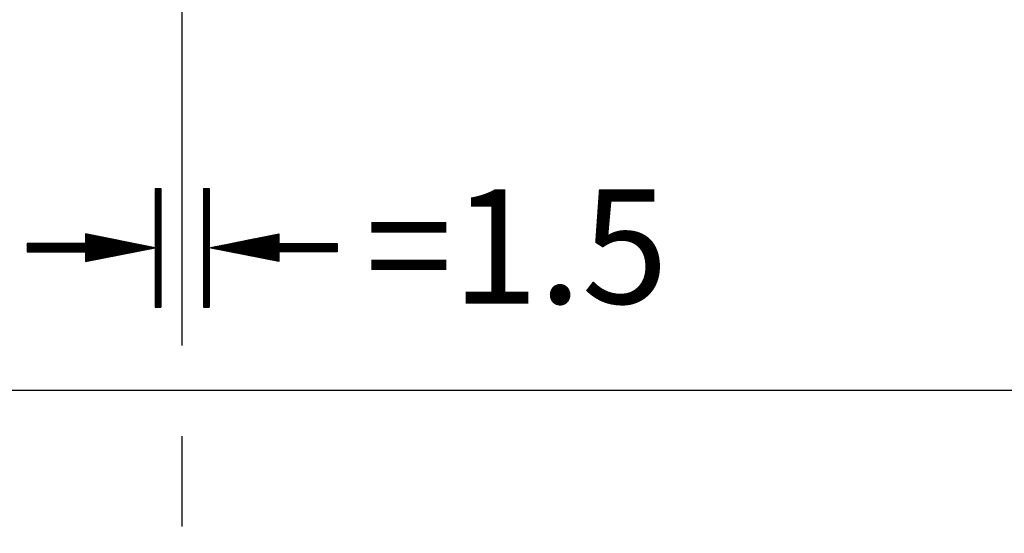
# Model space of a CAD drawing. Units: millimetres. Extents: x 3116 to 3798, y -9276 to -8797.
# Drawn here: x 3445 to 3479, y -9131 to -9113 of the extents above; entities that cross this region are included whole.
import ezdxf

# ---------------------------------------------------------------- set-up
doc = ezdxf.new("R2010")
doc.units = ezdxf.units.MM
doc.linetypes.add('CENTER2', pattern=[28.575, 19.05, -3.175, 3.175, -3.175])
for name, color, linetype in [('CL', 1, 'CENTER2'), ('H', 2, 'Continuous'), ('TXT', 3, 'Continuous'), ('W', 7, 'Continuous')]:
    doc.layers.add(name, color=color, linetype=linetype)
doc.styles.add('TXT-1', font='txt.shx', dxfattribs={"width": 0.9, "bigfont": 'chineset.shx'})
pattern_1 = [(45, (12617.34755, 5104.99445), (-0.0224506403, 0.0224506403), [])]

# ---------------------------------------------------------------- blocks, each defined once
blk = doc.blocks.new('A$C595F63F0')
at = {"layer": 'H'}
h = blk.add_hatch(dxfattribs=at)
h.set_pattern_fill('ANSI31', color=256, scale=0.01, style=0)
h.set_pattern_definition(pattern_1)
h.paths.add_polyline_path([(-0.75, -25.079), (-0.75, -20.92), (-0.95, -20.92), (-0.95, -25.079)])
h.paths.add_polyline_path([(0.95, -25.079), (0.95, -20.92), (0.75, -20.92), (0.75, -25.079)])
h = blk.add_hatch(dxfattribs=at)
h.set_pattern_fill('ANSI31', color=256, scale=0.01, style=0)
h.set_pattern_definition(pattern_1)
h.paths.add_polyline_path([(-0.95, -23), (-3.384, -22.518), (-3.384, -22.856), (-5.43, -22.856), (-5.43, -23.144), (-3.384, -23.144), (-3.384, -23.481)])
h = blk.add_hatch(dxfattribs=at)
h.set_pattern_fill('ANSI31', color=256, scale=0.01, style=0)
h.set_pattern_definition(pattern_1)
h.paths.add_polyline_path([(5.43, -23.144), (5.43, -22.856), (3.384, -22.856), (3.384, -22.518), (0.95, -23), (3.384, -23.481), (3.384, -23.144)])
at = {"layer": 'W'}
for p, q in [((-0.95, -20.92), (-0.95, -25.079)), ((-0.95, -20.92), (-0.75, -20.92)), ((-0.75, -20.92), (-0.75, -25.079)), ((0.75, -20.92), (0.75, -25.079)), ((0.75, -20.92), (0.95, -20.92)), ((0.95, -20.92), (0.95, -25.079)), ((-0.95, -23), (-3.384, -22.518)), ((-3.384, -22.518), (-3.384, -22.856)), ((0.95, -23), (3.384, -22.518)), ((3.384, -22.518), (3.384, -22.856)), ((-3.384, -22.856), (-5.43, -22.856)), ((-5.43, -22.856), (-5.43, -23.144)), ((-3.384, -23.481), (-0.95, -23)), ((3.384, -23.481), (0.95, -23)), ((3.384, -22.856), (5.43, -22.856)), ((5.43, -22.856), (5.43, -23.144)), ((-5.43, -23.144), (-3.384, -23.144)), ((-3.384, -23.144), (-3.384, -23.481)), ((3.384, -23.144), (3.384, -23.481)), ((5.43, -23.144), (3.384, -23.144)), ((-0.95, -25.079), (-0.75, -25.079)), ((0.75, -25.079), (0.95, -25.079))]:
    blk.add_line(p, q, dxfattribs=at)
at = {"layer": 'TXT', "insert": (6.424, -20.958), "char_height": 4, "width": 15.1049, "attachment_point": 1, "style": 'TXT-1'}
blk.add_mtext('{\\fArial|b0|i0|c0|p34;=1.5}', dxfattribs=at)

msp = doc.modelspace()

# ---------------------------------------------------------------- linework, layer by layer
at = {"layer": 'CL'}
msp.add_line((3450.6117, -9153.0478), (3450.6117, -9095.0534), dxfattribs=at)
at = {"layer": 'W'}
msp.add_line((3650.6117, -9126.0478), (3250.6117, -9126.0478), dxfattribs=at)

# ---------------------------------------------------------------- block references
msp.add_blockref('A$C595F63F0', (3450.6117, -9098.0478))

doc.saveas('drawing.dxf')
